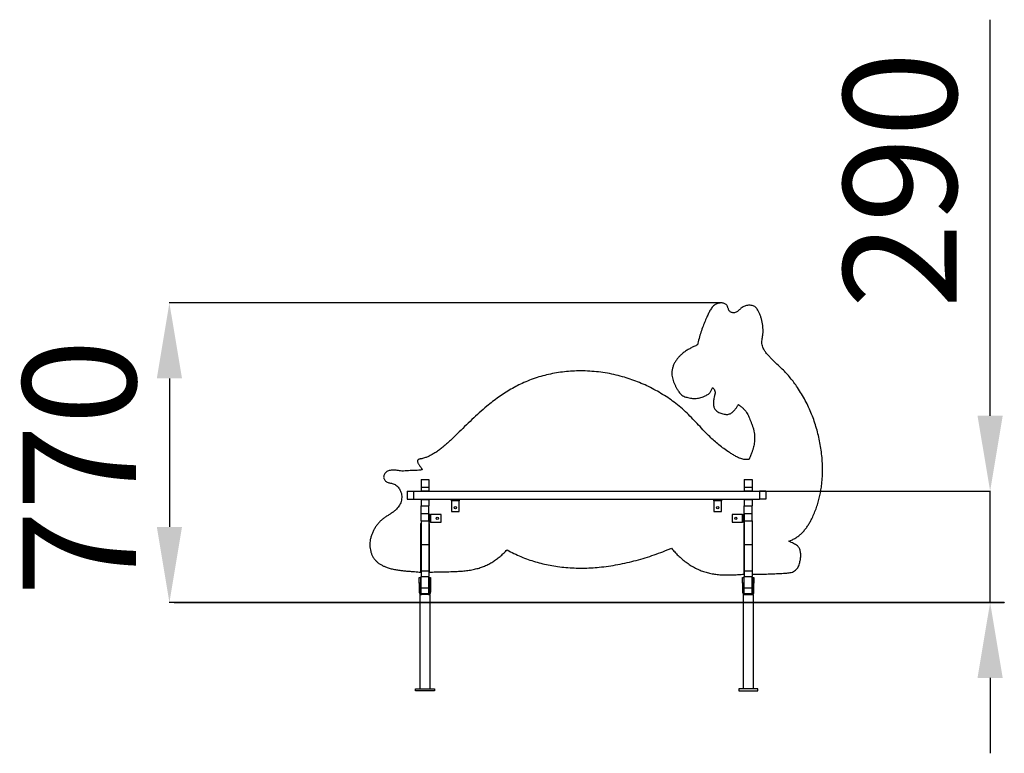
# Model space of a CAD drawing. Units: millimetres. Extents: x -3118 to -508, y -3787 to -326.
# Drawn here: x -3118 to -508, y -2271 to -326 of the extents above; entities that cross this region are included whole.
import ezdxf

# ---------------------------------------------------------------- set-up
doc = ezdxf.new("R2010")
doc.units = ezdxf.units.MM
doc.header["$PDSIZE"] = -1
doc.layers.add('размер', color=92, linetype='Continuous', lineweight=15)
doc.dimstyles.new('ISO-25', dxfattribs={"dimtxt": 2.5, "dimasz": 2.5, "dimexe": 1.25, "dimexo": 0.625, "dimtad": 1, "dimtxsty": 'Standard', "dimcen": 2.5, "dimadec": 0, "dimazin": 0, "dimtfac": 1, "dimtmove": 0, "dimatfit": 3, "dimfxl": 1, "dimarcsym": 0})

# ---------------------------------------------------------------- blocks, each defined once
blk = doc.blocks.new('*D3')
at = {"layer": 'Defpoints', "color": 0, "transparency": 16777216}
for p in [(-1242.7, -1575.6), (-888.6, -1870.6), (-545.4, -1870.6)]:
    blk.add_point(p, dxfattribs=at)
at = {"layer": 'размер', "color": 0, "lineweight": -2, "transparency": 16777216}
for p, q in [((-545.4, -1375.6), (-545.4, -325.6)), ((-1241.7, -1575.6), (-544.4, -1575.6)), ((-545.4, -1870.6), (-545.4, -1575.6)), ((-887.6, -1870.6), (-544.4, -1870.6)), ((-545.4, -2070.6), (-545.4, -2270.6))]:
    blk.add_line(p, q, dxfattribs=at)
at = {"layer": 'размер', "color": 0, "transparency": 16777216}
for points in [[(-578.8, -1375.6), (-512.1, -1375.6), (-545.4, -1575.6)], [(-578.8, -2070.6), (-512.1, -2070.6), (-545.4, -1870.6)]]:
    blk.add_solid(points, dxfattribs=at)
at = {"layer": 'размер', "color": 0, "transparency": 16777216, "insert": (-745.4, -750.6), "char_height": 300, "attachment_point": 5, "rotation": 90}
blk.add_mtext('290', dxfattribs=at)
blk = doc.blocks.new('*D4')
at = {"layer": 'Defpoints', "color": 0, "transparency": 16777216}
for p in [(-1259.5, -1076.6), (-2720.8, -1870.6), (-2391.5, -1870.6)]:
    blk.add_point(p, dxfattribs=at)
at = {"layer": 'размер', "color": 0, "lineweight": -2, "transparency": 16777216}
for p, q in [((-1260.5, -1076.6), (-2721.8, -1076.6)), ((-2720.8, -1276.6), (-2720.8, -1670.6)), ((-2392.5, -1870.6), (-2721.8, -1870.6))]:
    blk.add_line(p, q, dxfattribs=at)
at = {"layer": 'размер', "color": 0, "transparency": 16777216}
for points in [[(-2754.1, -1276.6), (-2687.4, -1276.6), (-2720.8, -1076.6)], [(-2754.1, -1670.6), (-2687.4, -1670.6), (-2720.8, -1870.6)]]:
    blk.add_solid(points, dxfattribs=at)
at = {"layer": 'размер', "color": 0, "transparency": 16777216, "insert": (-2920.8, -1513.3), "char_height": 300, "attachment_point": 5, "rotation": 90}
blk.add_mtext('770', dxfattribs=at)

msp = doc.modelspace()

# ---------------------------------------------------------------- linework, layer by layer
at = {"color": 7, "linetype": 'Continuous', "lineweight": 25}
for p, q in [((-2053.9, -1544.6), (-2032.9, -1544.6)), ((-2053.9, -1544.6), (-2053.9, -1564.6)), ((-2053.9, -1564.6), (-2032.9, -1564.6)), ((-2053.9, -1564.6), (-2053.9, -1574.6)), ((-2032.9, -1544.6), (-2032.9, -1564.6)), ((-2032.9, -1564.6), (-2032.9, -1574.6)), ((-1196.9, -1544.6), (-1175.9, -1544.6)), ((-1196.9, -1544.6), (-1196.9, -1564.6)), ((-1196.9, -1564.6), (-1175.9, -1564.6)), ((-1196.9, -1564.6), (-1196.9, -1574.6)), ((-1175.9, -1544.6), (-1175.9, -1564.6)), ((-1175.9, -1564.6), (-1175.9, -1574.6)), ((-2090.2, -1575.6), (-2090.2, -1596.6)), ((-2073.7, -1575.6), (-2073.7, -1596.6)), ((-2073.7, -1575.6), (-1156.5, -1575.6)), ((-2053.9, -1574.6), (-2032.9, -1574.6)), ((-2053.9, -1574.6), (-2053.9, -1575.6)), ((-2032.9, -1574.6), (-2032.9, -1575.6)), ((-1196.9, -1574.6), (-1175.9, -1574.6)), ((-1196.9, -1574.6), (-1196.9, -1575.6)), ((-1175.9, -1574.6), (-1175.9, -1575.6)), ((-1156.5, -1575.6), (-1156.5, -1596.6)), ((-1140, -1575.6), (-1140, -1596.6)), ((-2073.7, -1596.6), (-1156.5, -1596.6)), ((-2053.9, -1596.6), (-2053.9, -1597.6)), ((-2053.9, -1597.6), (-2053.9, -1614.6)), ((-2053.9, -1597.6), (-2032.9, -1597.6)), ((-2053.9, -1614.6), (-2032.9, -1614.6)), ((-2053.9, -1634.6), (-2053.9, -1614.6)), ((-2032.9, -1596.6), (-2032.9, -1597.6)), ((-2032.9, -1597.6), (-2032.9, -1614.6)), ((-2032.9, -1634.6), (-2032.9, -1614.6)), ((-1972.9, -1597.6), (-1952.9, -1597.6)), ((-1972.9, -1599.6), (-1972.9, -1597.6)), ((-1972.9, -1599.6), (-1952.9, -1599.6)), ((-1972.9, -1601.6), (-1972.9, -1599.6)), ((-1952.9, -1601.6), (-1972.9, -1601.6)), ((-1972.9, -1601.6), (-1972.9, -1629.6)), ((-1952.9, -1599.6), (-1952.9, -1597.6)), ((-1952.9, -1599.6), (-1952.9, -1601.6)), ((-1952.9, -1629.6), (-1952.9, -1601.6)), ((-1277.4, -1597.6), (-1257.4, -1597.6)), ((-1277.4, -1599.6), (-1277.4, -1597.6)), ((-1277.4, -1599.6), (-1257.4, -1599.6)), ((-1277.4, -1601.6), (-1277.4, -1599.6)), ((-1257.4, -1601.6), (-1277.4, -1601.6)), ((-1277.4, -1601.6), (-1277.4, -1629.6)), ((-1257.4, -1599.6), (-1257.4, -1597.6)), ((-1257.4, -1599.6), (-1257.4, -1601.6)), ((-1257.4, -1629.6), (-1257.4, -1601.6)), ((-1196.9, -1596.6), (-1196.9, -1597.6)), ((-1196.9, -1597.6), (-1196.9, -1614.6)), ((-1196.9, -1597.6), (-1175.9, -1597.6)), ((-1196.9, -1614.6), (-1175.9, -1614.6)), ((-1196.9, -1634.6), (-1196.9, -1614.6)), ((-1175.9, -1596.6), (-1175.9, -1597.6)), ((-1175.9, -1597.6), (-1175.9, -1614.6)), ((-1175.9, -1634.6), (-1175.9, -1614.6)), ((-2053.9, -1634.6), (-2032.9, -1634.6)), ((-2053.9, -1654.6), (-2053.9, -1634.6)), ((-2032.9, -1654.6), (-2032.9, -1634.6)), ((-2030.9, -1637.6), (-2032.9, -1637.6)), ((-2030.9, -1657.6), (-2030.9, -1637.6)), ((-2030.9, -1637.6), (-2028.9, -1637.6)), ((-2028.9, -1637.6), (-2028.9, -1657.6)), ((-2000.9, -1637.6), (-2028.9, -1637.6)), ((-2000.9, -1657.6), (-2000.9, -1637.6)), ((-1972.9, -1629.6), (-1952.9, -1629.6)), ((-1277.4, -1629.6), (-1257.4, -1629.6)), ((-1229.4, -1637.6), (-1229.4, -1657.6)), ((-1201.4, -1637.6), (-1229.4, -1637.6)), ((-1201.4, -1657.6), (-1201.4, -1637.6)), ((-1201.4, -1637.6), (-1199.4, -1637.6)), ((-1199.4, -1637.6), (-1199.4, -1657.6)), ((-1199.4, -1637.6), (-1197.4, -1637.6)), ((-1197.4, -1637.6), (-1197.4, -1657.6)), ((-1196.9, -1634.6), (-1175.9, -1634.6)), ((-1196.9, -1654.6), (-1196.9, -1634.6)), ((-1175.9, -1654.6), (-1175.9, -1634.6)), ((-2054.9, -1661.6), (-2053.9, -1661.6)), ((-2054.9, -1661.6), (-2054.9, -1790.5)), ((-2053.9, -1654.6), (-2032.9, -1654.6)), ((-2053.9, -1654.6), (-2053.9, -1716.6)), ((-2032.9, -1654.6), (-2032.9, -1716.6)), ((-2030.9, -1657.6), (-2032.9, -1657.6)), ((-2032.9, -1661.6), (-2031.9, -1661.6)), ((-2031.9, -1661.6), (-2031.9, -1790.5)), ((-2028.9, -1657.6), (-2030.9, -1657.6)), ((-2028.9, -1657.6), (-2000.9, -1657.6)), ((-1229.4, -1657.6), (-1201.4, -1657.6)), ((-1199.4, -1657.6), (-1201.4, -1657.6)), ((-1199.4, -1657.6), (-1197.4, -1657.6)), ((-1196.9, -1661.6), (-1198.4, -1661.6)), ((-1198.4, -1661.6), (-1198.4, -1795.7)), ((-1196.9, -1654.6), (-1175.9, -1654.6)), ((-1196.9, -1654.6), (-1196.9, -1716.6)), ((-1175.9, -1654.6), (-1175.9, -1716.6)), ((-2053.9, -1716.6), (-2032.9, -1716.6)), ((-2053.9, -1716.6), (-2053.9, -1786.6)), ((-2032.9, -1716.6), (-2032.9, -1786.6)), ((-1196.9, -1716.6), (-1175.9, -1716.6)), ((-1196.9, -1716.6), (-1196.9, -1786.6)), ((-1175.9, -1716.6), (-1175.9, -1786.6)), ((-2053.9, -1786.6), (-2032.9, -1786.6)), ((-2053.9, -1786.6), (-2053.9, -1801.6)), ((-2032.9, -1786.6), (-2032.9, -1801.6)), ((-1196.9, -1786.6), (-1175.9, -1786.6)), ((-1196.9, -1786.6), (-1196.9, -1801.6)), ((-1175.9, -1786.6), (-1175.9, -1801.6)), ((-2058.4, -1804.6), (-2055.4, -1804.6)), ((-2058.4, -1819.6), (-2058.4, -1804.6)), ((-2055.4, -1819.6), (-2058.4, -1819.6)), ((-2058.4, -1819.6), (-2058.4, -1843.6)), ((-2055.4, -1804.6), (-2055.4, -1819.6)), ((-2055.4, -1819.6), (-2055.4, -1843.6)), ((-2053.9, -1801.6), (-2032.9, -1801.6)), ((-2053.9, -1831.6), (-2053.9, -1801.6)), ((-2032.9, -1831.6), (-2032.9, -1801.6)), ((-2031.4, -1804.6), (-2028.4, -1804.6)), ((-2031.4, -1819.6), (-2031.4, -1804.6)), ((-2028.4, -1819.6), (-2031.4, -1819.6)), ((-2031.4, -1843.6), (-2031.4, -1819.6)), ((-2028.4, -1804.6), (-2028.4, -1819.6)), ((-2028.4, -1819.6), (-2028.4, -1843.6)), ((-1201.4, -1804.6), (-1198.4, -1804.6)), ((-1201.4, -1819.6), (-1201.4, -1804.6)), ((-1201.4, -1819.6), (-1201.4, -1843.6)), ((-1198.4, -1819.6), (-1201.4, -1819.6)), ((-1198.4, -1804.6), (-1198.4, -1819.6)), ((-1198.4, -1819.6), (-1198.4, -1843.6)), ((-1196.9, -1801.6), (-1175.9, -1801.6)), ((-1196.9, -1831.6), (-1196.9, -1801.6)), ((-1175.9, -1831.6), (-1175.9, -1801.6)), ((-1174.4, -1804.6), (-1171.4, -1804.6)), ((-1174.4, -1819.6), (-1174.4, -1804.6)), ((-1171.4, -1819.6), (-1174.4, -1819.6)), ((-1174.4, -1819.6), (-1174.4, -1843.6)), ((-1171.4, -1804.6), (-1171.4, -1819.6)), ((-1171.4, -1843.6), (-1171.4, -1819.6)), ((-2055.4, -1843.6), (-2058.4, -1843.6)), ((-2056.9, -1849.6), (-2056.9, -1869.6)), ((-2052.4, -1849.6), (-2056.9, -1849.6)), ((-2053.9, -1831.6), (-2032.9, -1831.6)), ((-2053.9, -1846.6), (-2053.9, -1831.6)), ((-2053.9, -1846.6), (-2032.9, -1846.6)), ((-2052.4, -1846.6), (-2052.4, -1849.6)), ((-2034.4, -1849.6), (-2052.4, -1849.6)), ((-2034.4, -1846.6), (-2034.4, -1849.6)), ((-2029.9, -1849.6), (-2034.4, -1849.6)), ((-2032.9, -1846.6), (-2032.9, -1831.6)), ((-2031.4, -1843.6), (-2028.4, -1843.6)), ((-2029.9, -1869.6), (-2029.9, -1849.6)), ((-1198.4, -1843.6), (-1201.4, -1843.6)), ((-1199.9, -1849.6), (-1199.9, -1869.6)), ((-1195.4, -1849.6), (-1199.9, -1849.6)), ((-1196.9, -1831.6), (-1175.9, -1831.6)), ((-1196.9, -1846.6), (-1196.9, -1831.6)), ((-1196.9, -1846.6), (-1175.9, -1846.6)), ((-1195.4, -1846.6), (-1195.4, -1849.6)), ((-1195.4, -1849.6), (-1177.4, -1849.6)), ((-1177.4, -1846.6), (-1177.4, -1849.6)), ((-1172.9, -1849.6), (-1177.4, -1849.6)), ((-1175.9, -1846.6), (-1175.9, -1831.6)), ((-1174.4, -1843.6), (-1171.4, -1843.6)), ((-1172.9, -1869.6), (-1172.9, -1849.6)), ((-2707.9, -1869.6), (-2707.9, -1870.6)), ((-2707.9, -1869.6), (-2707.8, -1869.6)), ((-2707.9, -1870.6), (-2707.8, -1870.6)), ((-2707.8, -1869.6), (-2707.8, -1870.6)), ((-2707.8, -1869.6), (-2207.8, -1869.6)), ((-2707.8, -1870.6), (-2207.8, -1870.6)), ((-2207.8, -1869.6), (-2207.8, -1870.6)), ((-2207.8, -1869.6), (-1007.8, -1869.6)), ((-2207.8, -1870.6), (-1007.8, -1870.6)), ((-2056.9, -1870.6), (-2056.9, -2099.6)), ((-2029.9, -2099.6), (-2029.9, -1870.6)), ((-1199.9, -1870.6), (-1199.9, -2099.6)), ((-1172.9, -2099.6), (-1172.9, -1870.6)), ((-1007.8, -1869.6), (-1007.8, -1870.6)), ((-1007.8, -1869.6), (-507.8, -1869.6)), ((-1007.8, -1870.6), (-507.8, -1870.6)), ((-507.8, -1869.6), (-507.8, -1870.6)), ((-2068.4, -2104.6), (-2068.4, -2099.6)), ((-2068.4, -2099.6), (-2018.4, -2099.6)), ((-2018.4, -2104.6), (-2068.4, -2104.6)), ((-2018.4, -2099.6), (-2018.4, -2104.6)), ((-1211.4, -2099.6), (-1211.4, -2104.6)), ((-1161.4, -2099.6), (-1211.4, -2099.6)), ((-1211.4, -2104.6), (-1161.4, -2104.6)), ((-1161.4, -2104.6), (-1161.4, -2099.6))]:
    msp.add_line(p, q, dxfattribs=at)
for centre in [(-1962.9, -1619.6), (-1267.4, -1619.6), (-2010.9, -1647.6), (-1219.4, -1647.6)]:
    msp.add_circle(centre, 3, dxfattribs=at)
for centre, radius, start, end in [((-2052.4, -1843.6), 6, 180, 270), ((-2052.4, -1843.6), 3, 180, 240.0001), ((-2034.4, -1843.6), 6, 270, 0), ((-2034.4, -1843.6), 3, 300.0001, 0), ((-1195.4, -1843.6), 6, 180, 270), ((-1195.4, -1843.6), 3, 180, 240), ((-1177.4, -1843.6), 6, 270, 0), ((-1177.4, -1843.6), 3, 300, 0)]:
    msp.add_arc(centre, radius, start, end, dxfattribs=at)
for points, knots in [([(-1079, -1708), (-1075.8, -1706.9), (-1069.5, -1704.6), (-1060.7, -1699.8), (-1052.6, -1694.2), (-1045.2, -1687.6), (-1038.5, -1680.5), (-1032.4, -1672.7), (-1026.8, -1664.6), (-1021.8, -1656), (-1016.4, -1645.6), (-1010.9, -1633.4), (-1005.5, -1619.4), (-1001, -1605.1), (-997.3, -1590.7), (-994.3, -1576.1), (-991.9, -1559.8), (-990.1, -1541.6), (-989.4, -1521.6), (-989.9, -1501.6), (-991.3, -1481.7), (-993.7, -1461.9), (-997.2, -1442.4), (-1001.5, -1423.3), (-1006.8, -1404.3), (-1013, -1385.6), (-1020.2, -1367), (-1028.4, -1348.7), (-1037.5, -1330.9), (-1047.5, -1313.6), (-1057.6, -1298.1), (-1067.7, -1284.3), (-1077.5, -1272.2), (-1088, -1260.6), (-1099, -1249.6), (-1109, -1240.2), (-1117.6, -1232.1), (-1124.6, -1225.1), (-1131.5, -1217.9), (-1138, -1210.3), (-1143.4, -1203.3), (-1147.2, -1196.7), (-1149.3, -1190.5), (-1150.3, -1184), (-1150.3, -1177.5), (-1149.5, -1171), (-1148.3, -1163.8), (-1147.1, -1155.8), (-1147, -1146.9), (-1147.8, -1138), (-1149.2, -1129.2), (-1151, -1120.7), (-1153.3, -1112.6), (-1156.2, -1104.8), (-1159.3, -1098.4), (-1162.6, -1093.3), (-1165.6, -1089.4), (-1169.3, -1086.1), (-1173.7, -1083.9), (-1178.6, -1082.8), (-1183.6, -1082.5), (-1188.6, -1082.9), (-1193.4, -1084.1), (-1198, -1085.9), (-1202.1, -1088.2), (-1205.8, -1090.8), (-1209.1, -1093.5), (-1212.1, -1096.5), (-1215.2, -1099.3), (-1218.9, -1101.5), (-1223.1, -1102.6), (-1227.3, -1102.7), (-1231.1, -1101.7), (-1234.5, -1100), (-1236.9, -1097.2), (-1238.6, -1094.1), (-1239.8, -1091), (-1240.7, -1088.1), (-1241.8, -1085.3), (-1243.1, -1082.6), (-1245.2, -1080.3), (-1248.3, -1078.5), (-1251.9, -1077.3), (-1255.7, -1076.6), (-1259.9, -1076.5), (-1264.6, -1077.2), (-1269.5, -1078.7), (-1274.2, -1081), (-1278.4, -1084), (-1282.1, -1087.9), (-1285.3, -1092.1), (-1288, -1096.8), (-1290.5, -1101.6), (-1292.8, -1106.5), (-1296.3, -1114.1), (-1301, -1124.6), (-1306.7, -1138.9), (-1312.1, -1154.2), (-1317.2, -1170.8), (-1319.8, -1182.2), (-1321.1, -1187.9)], [0, 0, 0, 0, 0.010671, 0.021102, 0.031429, 0.041751, 0.052134, 0.062423, 0.072806, 0.083268, 0.093775, 0.109668, 0.125451, 0.14115, 0.156795, 0.172412, 0.188018, 0.208995, 0.229989, 0.250997, 0.272012, 0.293032, 0.313684, 0.33434, 0.355, 0.37566, 0.396695, 0.417727, 0.438752, 0.459759, 0.480724, 0.497164, 0.513574, 0.529963, 0.546347, 0.562743, 0.573178, 0.583613, 0.594053, 0.604519, 0.615013, 0.621836, 0.628678, 0.635552, 0.642383, 0.649214, 0.65607, 0.665397, 0.674692, 0.684032, 0.693413, 0.702779, 0.711485, 0.72016, 0.728841, 0.733997, 0.739182, 0.744294, 0.749401, 0.754658, 0.759953, 0.765172, 0.770339, 0.775505, 0.780702, 0.785186, 0.789681, 0.794163, 0.798588, 0.803004, 0.807489, 0.812057, 0.816045, 0.81991, 0.823715, 0.827652, 0.830894, 0.834141, 0.837308, 0.840348, 0.843345, 0.847245, 0.851275, 0.855299, 0.859324, 0.864703, 0.870077, 0.8754, 0.881004, 0.886537, 0.892108, 0.897755, 0.903457, 0.90916, 0.914817, 0.930158, 0.945297, 0.963259, 0.981403, 1, 1, 1, 1]), ([(-1321.1, -1187.9), (-1324.2, -1189.3), (-1330.4, -1192), (-1339.5, -1196.5), (-1348.3, -1201.6), (-1356.7, -1207.3), (-1364.1, -1213.3), (-1370.5, -1219.7), (-1375.9, -1226.2), (-1380.7, -1233.4), (-1384.5, -1241), (-1387.3, -1249.1), (-1388.9, -1257.1), (-1389.2, -1264.6), (-1388.4, -1271.7), (-1386.7, -1278.7), (-1384.3, -1285.7), (-1381.4, -1292.6), (-1378.1, -1299.4), (-1374.6, -1306.1), (-1370.9, -1312.2), (-1366.8, -1317.4), (-1362.4, -1321.3), (-1357.5, -1324.2), (-1352.1, -1326.1), (-1346.2, -1327.5), (-1340, -1328.6), (-1333.9, -1329.7), (-1327.7, -1330.1), (-1321.3, -1329.6), (-1314.9, -1328.3), (-1308.7, -1326.4), (-1303.2, -1324.2), (-1298.3, -1321.8), (-1294.1, -1319.4), (-1290.3, -1316.7), (-1287.3, -1313.7), (-1285.2, -1310.3), (-1283.6, -1306.8), (-1282.2, -1303.5), (-1281, -1301.5), (-1280.5, -1300.6)], [0, 0, 0, 0, 0.037698, 0.075532, 0.113364, 0.151151, 0.188957, 0.220509, 0.252112, 0.283888, 0.315971, 0.348013, 0.379608, 0.406202, 0.43259, 0.459282, 0.48658, 0.514581, 0.543213, 0.571699, 0.598742, 0.623204, 0.644802, 0.66512, 0.685888, 0.708433, 0.733717, 0.755611, 0.77878, 0.802767, 0.827193, 0.85152, 0.875106, 0.893949, 0.911881, 0.929042, 0.945904, 0.959552, 0.973933, 0.988035, 1, 1, 1, 1]), ([(-1183.9, -1490.8), (-1185.5, -1491.2), (-1188.6, -1492), (-1193.5, -1492), (-1198.7, -1491.3), (-1204, -1490), (-1209.4, -1488), (-1216, -1485.1), (-1223.7, -1481), (-1232.3, -1475.7), (-1242.6, -1468.9), (-1254.4, -1460.5), (-1267.4, -1450.3), (-1279.8, -1439.5), (-1293, -1427.1), (-1306.9, -1412.6), (-1321.9, -1396.4), (-1337, -1380.3), (-1352.7, -1364.8), (-1369.4, -1350.2), (-1386.6, -1336.8), (-1404.3, -1324.5), (-1422.4, -1313.4), (-1441, -1303.1), (-1460.1, -1293.9), (-1479.7, -1285.6), (-1499.7, -1278.2), (-1520.7, -1271.8), (-1542.7, -1266.2), (-1565.7, -1261.8), (-1589, -1258.7), (-1612.5, -1257), (-1635.3, -1256.6), (-1657.5, -1257.5), (-1678.8, -1259.5), (-1700, -1262.8), (-1720.9, -1267.1), (-1741.4, -1272.7), (-1761.6, -1279.5), (-1780.6, -1287.4), (-1798.7, -1296), (-1815.7, -1305.4), (-1832.3, -1315.5), (-1848.4, -1326.4), (-1864.2, -1338), (-1881.3, -1351.7), (-1899.7, -1367.7), (-1919.2, -1385.9), (-1938.2, -1404.5), (-1957.1, -1423), (-1972.3, -1437.6), (-1984.1, -1448.3), (-1992.2, -1455.5), (-2000.7, -1462.6), (-2009.9, -1469.5), (-2019.1, -1475.5), (-2027.9, -1480.4), (-2036, -1484.4), (-2043.2, -1487.2), (-2049.5, -1489), (-2053.8, -1489.9), (-2057.2, -1490.3), (-2059.6, -1490.9), (-2061.3, -1492), (-2062.5, -1493.3), (-2063.1, -1494.8), (-2063.3, -1496.5), (-2063, -1498.5), (-2062, -1500.8), (-2060.4, -1503.3), (-2058.6, -1506.1), (-2056.6, -1509.1), (-2054.7, -1512.1), (-2053.2, -1514.6), (-2052.1, -1516.5), (-2051.5, -1517.7), (-2051.1, -1518.5), (-2051, -1518.9), (-2050.9, -1519)], [0, 0, 0, 0, 0.004469, 0.009098, 0.01398, 0.019151, 0.024607, 0.030317, 0.039673, 0.049275, 0.058835, 0.07477, 0.090376, 0.10581, 0.121219, 0.141913, 0.162769, 0.183701, 0.204634, 0.225553, 0.24647, 0.266555, 0.286646, 0.306741, 0.326835, 0.346928, 0.367026, 0.387132, 0.409268, 0.431433, 0.453642, 0.475905, 0.498205, 0.518485, 0.538751, 0.558986, 0.579177, 0.599315, 0.619398, 0.639431, 0.657777, 0.676137, 0.69453, 0.712966, 0.731446, 0.749963, 0.775242, 0.800509, 0.825689, 0.850682, 0.875387, 0.885655, 0.895865, 0.906207, 0.917012, 0.928522, 0.937186, 0.945764, 0.954036, 0.959238, 0.964187, 0.966644, 0.968903, 0.97098, 0.972456, 0.973935, 0.975471, 0.977133, 0.979649, 0.98251, 0.985612, 0.989193, 0.992648, 0.995721, 0.997417, 0.998761, 0.999526, 1, 1, 1, 1]), ([(-1280.5, -1300.6), (-1279.7, -1301.8), (-1278.2, -1304), (-1276.4, -1307.1), (-1275.2, -1309.7), (-1274.5, -1312), (-1274.2, -1314.3), (-1274.4, -1316.6), (-1275.1, -1319.1), (-1275.8, -1321.5), (-1276.4, -1324.1), (-1277.2, -1327.7), (-1278, -1332.4), (-1278.6, -1337.6), (-1278.9, -1342.4), (-1278.8, -1346.7), (-1278.1, -1350.9), (-1276.9, -1354.9), (-1274.8, -1358.7), (-1271.5, -1362.2), (-1267.2, -1365.4), (-1262, -1368.1), (-1256.4, -1370.2), (-1250.9, -1371.5), (-1245.7, -1372.2), (-1241, -1372.1), (-1236.6, -1371.1), (-1232.7, -1369.4), (-1229, -1366.9), (-1225.5, -1363.8), (-1222.3, -1360.2), (-1219.3, -1356.4), (-1216.8, -1352.9), (-1214.9, -1350), (-1213.5, -1347.9), (-1212.9, -1346.6), (-1212.7, -1346.1)], [0, 0, 0, 0, 0.031802, 0.057523, 0.078184, 0.094845, 0.10859, 0.127911, 0.145763, 0.16419, 0.18347, 0.203454, 0.244177, 0.285947, 0.317647, 0.34891, 0.379529, 0.409698, 0.440164, 0.47219, 0.513315, 0.556476, 0.599951, 0.641666, 0.679515, 0.713247, 0.744506, 0.775132, 0.806851, 0.841071, 0.875999, 0.912125, 0.946263, 0.969557, 0.987999, 1, 1, 1, 1]), ([(-1212.7, -1346.1), (-1210.4, -1347.6), (-1206.1, -1350.5), (-1200.3, -1355.6), (-1195.4, -1361), (-1191.3, -1366.7), (-1187.7, -1372.6), (-1184.7, -1378.9), (-1181.8, -1385.5), (-1179.1, -1392.7), (-1176.4, -1400.3), (-1173.5, -1408.1), (-1171.1, -1416.1), (-1169.8, -1424.5), (-1169.4, -1432.8), (-1169.7, -1440.8), (-1170.5, -1448.3), (-1171.7, -1455.1), (-1172.9, -1460.3), (-1174.1, -1464.4), (-1175.2, -1467.8), (-1176.5, -1471.4), (-1178, -1475.3), (-1179.8, -1479.9), (-1181.8, -1485.1), (-1183.2, -1488.8), (-1183.9, -1490.8)], [0, 0, 0, 0, 0.050644, 0.097865, 0.142776, 0.186359, 0.22942, 0.272575, 0.316262, 0.365287, 0.415588, 0.467322, 0.519921, 0.572789, 0.625135, 0.675748, 0.723152, 0.765699, 0.803417, 0.824165, 0.84581, 0.869289, 0.89553, 0.925452, 0.959971, 1, 1, 1, 1]), ([(-2050.9, -1519), (-2053.9, -1519.4), (-2059.8, -1520.2), (-2068.9, -1520.6), (-2077.9, -1520.9), (-2086.9, -1521.3), (-2095.9, -1522.1), (-2103.9, -1522.4), (-2110.8, -1521.7), (-2116.7, -1520.7), (-2122.6, -1519.8), (-2128.1, -1519.5), (-2133.3, -1519.9), (-2137.9, -1520.8), (-2142.4, -1522.5), (-2146.5, -1524.9), (-2149.8, -1528.3), (-2151.8, -1532), (-2152.8, -1535.5), (-2153, -1538.6), (-2152.5, -1541.8), (-2151.2, -1544.9), (-2149.1, -1547.7), (-2146.5, -1550.1), (-2143.2, -1552), (-2139.2, -1553.3), (-2134.8, -1554.2), (-2130, -1555.1), (-2125, -1556.7), (-2120.3, -1559.5), (-2116, -1563), (-2112.4, -1567.2), (-2109.2, -1572.5), (-2106.8, -1578.6), (-2105.2, -1585.6), (-2104.8, -1592.7), (-2105.5, -1599.7), (-2107.5, -1606.4), (-2110.5, -1612.6), (-2114.5, -1618.2), (-2119.6, -1624), (-2126, -1629.6), (-2133.5, -1635), (-2141.2, -1639.8), (-2148.8, -1644.7), (-2156.1, -1650), (-2162.8, -1656.1), (-2168.8, -1662.9), (-2174.3, -1670.3), (-2179, -1678.2), (-2183, -1686.5), (-2186.2, -1695), (-2188.3, -1703.5), (-2189.5, -1711.6), (-2189.7, -1719.5), (-2189, -1727.4), (-2187.4, -1735.2), (-2184.9, -1742.7), (-2181.5, -1749.8), (-2177.2, -1756.3), (-2171.9, -1762.1), (-2165.8, -1767.1), (-2159, -1771.4), (-2151.6, -1775), (-2142.9, -1778.4), (-2132.9, -1781.3), (-2121.7, -1783.7), (-2110.7, -1785.4), (-2100.1, -1786.6), (-2090.1, -1787.5), (-2080.5, -1788.2), (-2071.3, -1788.9), (-2062.8, -1789.6), (-2057.4, -1790.2), (-2054.9, -1790.5)], [0, 0, 0, 0, 0.017305, 0.034562, 0.051845, 0.069183, 0.086564, 0.103825, 0.115179, 0.1266, 0.138062, 0.149511, 0.158511, 0.167609, 0.176799, 0.185913, 0.194709, 0.203667, 0.209658, 0.215582, 0.221448, 0.228091, 0.234825, 0.241557, 0.24814, 0.256779, 0.265511, 0.274279, 0.284735, 0.295226, 0.305799, 0.316445, 0.327185, 0.340761, 0.354444, 0.368103, 0.381593, 0.394821, 0.407928, 0.421108, 0.43442, 0.452259, 0.469915, 0.487344, 0.504627, 0.521856, 0.539197, 0.55668, 0.574265, 0.591897, 0.609503, 0.62703, 0.644486, 0.659454, 0.674523, 0.68976, 0.705045, 0.720229, 0.73519, 0.74986, 0.764918, 0.780033, 0.795403, 0.811137, 0.827266, 0.848924, 0.871023, 0.893289, 0.913037, 0.932384, 0.951047, 0.968733, 0.985146, 1, 1, 1, 1]), ([(-2090.2, -1575.6), (-2090.1, -1575.6), (-2090, -1575.6), (-2088.7, -1575.6), (-2086.8, -1575.6), (-2084.3, -1575.6), (-2081.2, -1575.6), (-2077.6, -1575.6), (-2075, -1575.6), (-2073.7, -1575.6)], [0, 0, 0, 0, 0.1456024, 0.2864887, 0.4247638, 0.5618158, 0.7053221, 0.850477, 1, 1, 1, 1]), ([(-1140, -1575.6), (-1140.1, -1575.6), (-1140.2, -1575.6), (-1141.5, -1575.6), (-1143.4, -1575.6), (-1145.9, -1575.6), (-1149, -1575.6), (-1152.6, -1575.6), (-1155.2, -1575.6), (-1156.5, -1575.6)], [0, 0, 0, 0, 0.145602, 0.286489, 0.4247635, 0.5618148, 0.7053224, 0.8504782, 1, 1, 1, 1]), ([(-2090.2, -1596.6), (-2090.1, -1596.6), (-2090, -1596.6), (-2088.7, -1596.6), (-2086.8, -1596.6), (-2084.3, -1596.6), (-2081.2, -1596.6), (-2077.6, -1596.6), (-2075, -1596.6), (-2073.7, -1596.6)], [0, 0, 0, 0, 0.1456024, 0.2864887, 0.4247638, 0.5618158, 0.7053221, 0.850477, 1, 1, 1, 1]), ([(-1140, -1596.6), (-1140.1, -1596.6), (-1140.2, -1596.6), (-1141.5, -1596.6), (-1143.4, -1596.6), (-1145.9, -1596.6), (-1149, -1596.6), (-1152.6, -1596.6), (-1155.2, -1596.6), (-1156.5, -1596.6)], [0, 0, 0, 0, 0.145602, 0.286489, 0.4247635, 0.5618148, 0.7053224, 0.8504782, 1, 1, 1, 1]), ([(-1176.1, -1795.7), (-1172.6, -1795.8), (-1166, -1796), (-1156.3, -1796), (-1147.2, -1795.7), (-1138.4, -1795.3), (-1126.6, -1794.8), (-1111.5, -1794.2), (-1097.4, -1793.5), (-1087.3, -1792.9), (-1081.3, -1792.4), (-1075.4, -1791.8), (-1069.5, -1790.1), (-1064.1, -1787.3), (-1059.2, -1783.4), (-1055.2, -1778.8), (-1052.4, -1773.4), (-1050.9, -1767.8), (-1049.4, -1762.4), (-1048.4, -1757.3), (-1047.6, -1752.3), (-1047.3, -1747.1), (-1047.4, -1742), (-1048, -1736.8), (-1049, -1731.9), (-1050.6, -1727.5), (-1053, -1723.6), (-1056.5, -1720.2), (-1061, -1717.2), (-1066.5, -1714.3), (-1072.6, -1711.4), (-1076.8, -1709.2), (-1079, -1708)], [0, 0, 0, 0, 0.048851, 0.093681, 0.135917, 0.176961, 0.21819, 0.302502, 0.389271, 0.417464, 0.445495, 0.473361, 0.501619, 0.53046, 0.559426, 0.588131, 0.616488, 0.644214, 0.669957, 0.69419, 0.717777, 0.741645, 0.76667, 0.7907, 0.814303, 0.836639, 0.857448, 0.877817, 0.904397, 0.933343, 0.965133, 1, 1, 1, 1]), ([(-2031.9, -1790.5), (-2026.3, -1790.2), (-2014.9, -1789.6), (-1997.5, -1789.4), (-1979.7, -1789.1), (-1962.9, -1788.6), (-1947.4, -1787.7), (-1933.3, -1786.3), (-1919.4, -1784.2), (-1906.2, -1781.3), (-1893.9, -1777.6), (-1882.5, -1773.1), (-1871.6, -1767.6), (-1861.2, -1761.3), (-1851.4, -1754.3), (-1842.2, -1746.9), (-1833.7, -1739.2), (-1828.4, -1733.8), (-1825.8, -1731.2)], [0, 0, 0, 0, 0.075739, 0.154328, 0.234846, 0.316361, 0.380542, 0.444452, 0.507831, 0.570546, 0.626006, 0.681127, 0.736089, 0.790784, 0.844942, 0.898183, 0.950045, 1, 1, 1, 1]), ([(-1825.8, -1731.2), (-1819.8, -1734.5), (-1807.7, -1741), (-1789, -1749.3), (-1770, -1756.7), (-1750.8, -1762.9), (-1731.4, -1768.1), (-1711.7, -1772.3), (-1691.2, -1775.6), (-1669.9, -1778), (-1647.8, -1779.4), (-1625.7, -1779.7), (-1603.5, -1779), (-1580.4, -1777.2), (-1556.6, -1774.4), (-1532, -1770.4), (-1507.6, -1765.3), (-1483.4, -1759.3), (-1459.5, -1752.4), (-1436, -1744.7), (-1412.9, -1736.2), (-1397.8, -1729.9), (-1390.3, -1726.8)], [0, 0, 0, 0, 0.0457971, 0.0911464, 0.1361579, 0.1809286, 0.2255426, 0.2700706, 0.3145707, 0.3635417, 0.412578, 0.4617073, 0.5109422, 0.5602815, 0.6154525, 0.6706998, 0.7259714, 0.7812016, 0.8363126, 0.8912158, 0.9458135, 1, 1, 1, 1]), ([(-1390.3, -1726.8), (-1387.4, -1730.2), (-1381.6, -1737), (-1372.2, -1746.5), (-1362.2, -1755.6), (-1351.6, -1763.9), (-1340.5, -1771.6), (-1328.9, -1778.3), (-1317.1, -1784.1), (-1304.8, -1788.9), (-1292.1, -1792.6), (-1279, -1795.2), (-1265.6, -1796.9), (-1252.1, -1797.7), (-1238.6, -1797.8), (-1225.1, -1797.5), (-1211.7, -1796.7), (-1202.8, -1796), (-1198.4, -1795.7)], [0, 0, 0, 0, 0.062031, 0.124705, 0.187765, 0.250984, 0.314173, 0.376072, 0.437739, 0.499173, 0.560458, 0.623061, 0.685907, 0.74901, 0.812243, 0.875372, 0.938082, 1, 1, 1, 1])]:
    msp.add_open_spline(points, degree=3, knots=knots, dxfattribs=at)

# ---------------------------------------------------------------- dimensions: what is measured, and where the dimension line sits
at = {"layer": 'размер'}
for base, p1, p2, text, picture, middle in [((-545.4, -1870.6), (-1242.7, -1575.6), (-888.6, -1870.6), '290', '*D3', (-545.4, -750.6)), ((-2720.8, -1870.6), (-1259.5, -1076.6), (-2391.5, -1870.6), '770', '*D4', (-2720.8, -1513.3))]:
    dim = msp.add_linear_dim(base=base, p1=p1, p2=p2, angle=90, text=text, dimstyle='ISO-25', override={"dimtxt": 300, "dimasz": 200, "dimexe": 1, "dimexo": 1, "dimgap": 50, "dimdec": 0, "dimzin": 0, "dimadec": 2, "dimtzin": 0}, dxfattribs=at)
    dim.commit()
    dim.dimension.update_dxf_attribs({"geometry": picture, "text_midpoint": middle, "dimtype": 160})

doc.saveas('drawing.dxf')
